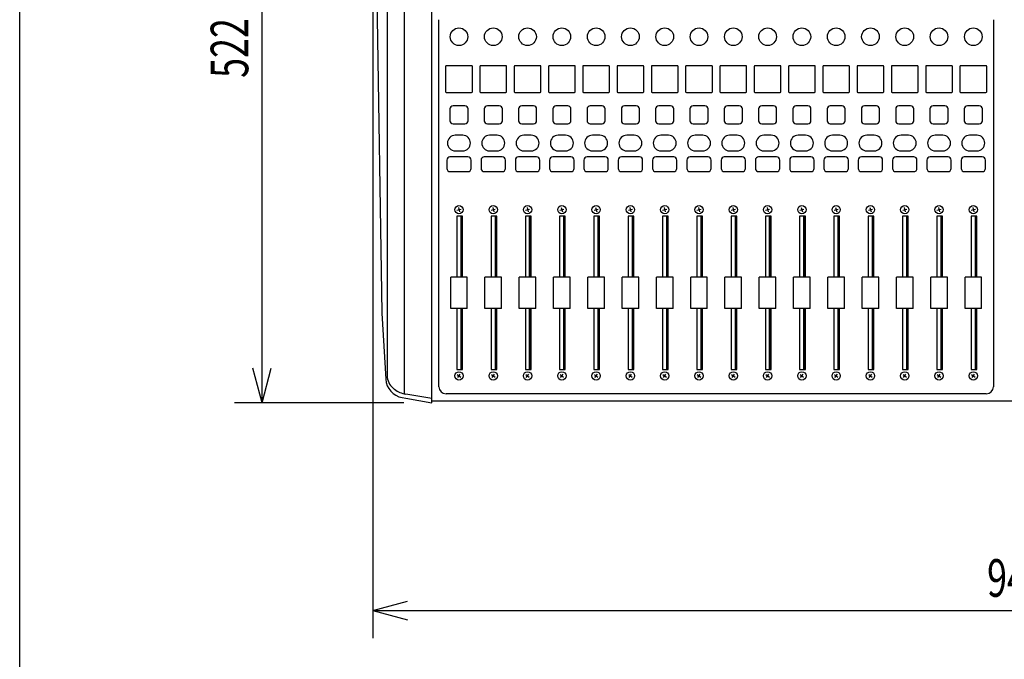
# Model space of a CAD drawing. Extents: x -1925 to 1975, y -1350 to 1325.
# Drawn here: x -1925 to -1214, y -685 to -223 of the extents above; entities that cross this region are included whole.
import ezdxf
from ezdxf.enums import TextEntityAlignment as Align

# ---------------------------------------------------------------- set-up
doc = ezdxf.new("R2010")
doc.units = 0
doc.header["$LTSCALE"] = 50.8
for name, color, linetype in [('DATA', 7, 'CONTINUOUS'), ('DIMNSIONS', 7, 'CONTINUOUS'), ('HIBINO-BASE', 7, 'CONTINUOUS')]:
    doc.layers.add(name, color=color, linetype=linetype)
doc.styles.get("Standard").update_dxf_attribs({"font": 'txt', "bigfont": 'BIGFONT.SHX'})

msp = doc.modelspace()

# ---------------------------------------------------------------- linework, layer by layer
at = {"layer": 'DATA', "color": 7, "linetype": 'CONTINUOUS'}
for p, q in [((-1627.5, -500), (-1627.5, 22.16)), ((-1647.24, -493.48), (-1647.24, 4.96)), ((-1659.58, -2.55), (-1659.58, -481.71)), ((-1670, -9.26), (-1663.54, -435)), ((-1622.3, -488.35), (-1622.3, -223.35)), ((-1221.9, -223.35), (-1221.9, -488.35)), ((-1617.45, -257.1), (-1617.45, -275.4)), ((-1598.65, -256.6), (-1616.95, -256.6)), ((-1598.15, -275.4), (-1598.15, -257.1)), ((-1592.69, -257.1), (-1592.69, -275.4)), ((-1573.89, -256.6), (-1592.19, -256.6)), ((-1573.39, -275.4), (-1573.39, -257.1)), ((-1567.93, -257.1), (-1567.93, -275.4)), ((-1549.13, -256.6), (-1567.43, -256.6)), ((-1548.63, -275.4), (-1548.63, -257.1)), ((-1543.17, -257.1), (-1543.17, -275.4)), ((-1524.37, -256.6), (-1542.67, -256.6)), ((-1523.87, -275.4), (-1523.87, -257.1)), ((-1518.41, -257.1), (-1518.41, -275.4)), ((-1499.61, -256.6), (-1517.91, -256.6)), ((-1499.11, -275.4), (-1499.11, -257.1)), ((-1493.65, -257.1), (-1493.65, -275.4)), ((-1474.85, -256.6), (-1493.15, -256.6)), ((-1474.35, -275.4), (-1474.35, -257.1)), ((-1468.89, -257.1), (-1468.89, -275.4)), ((-1450.09, -256.6), (-1468.39, -256.6)), ((-1449.59, -275.4), (-1449.59, -257.1)), ((-1444.13, -257.1), (-1444.13, -275.4)), ((-1425.33, -256.6), (-1443.63, -256.6)), ((-1424.83, -275.4), (-1424.83, -257.1)), ((-1419.37, -257.1), (-1419.37, -275.4)), ((-1400.57, -256.6), (-1418.87, -256.6)), ((-1400.07, -275.4), (-1400.07, -257.1)), ((-1394.61, -257.1), (-1394.61, -275.4)), ((-1375.81, -256.6), (-1394.11, -256.6)), ((-1375.31, -275.4), (-1375.31, -257.1)), ((-1369.85, -257.1), (-1369.85, -275.4)), ((-1351.05, -256.6), (-1369.35, -256.6)), ((-1350.55, -275.4), (-1350.55, -257.1)), ((-1345.09, -257.1), (-1345.09, -275.4)), ((-1326.29, -256.6), (-1344.59, -256.6)), ((-1325.79, -275.4), (-1325.79, -257.1)), ((-1320.33, -257.1), (-1320.33, -275.4)), ((-1301.53, -256.6), (-1319.83, -256.6)), ((-1301.03, -275.4), (-1301.03, -257.1)), ((-1295.57, -257.1), (-1295.57, -275.4)), ((-1276.77, -256.6), (-1295.07, -256.6)), ((-1276.27, -275.4), (-1276.27, -257.1)), ((-1270.81, -257.1), (-1270.81, -275.4)), ((-1252.01, -256.6), (-1270.31, -256.6)), ((-1251.51, -275.4), (-1251.51, -257.1)), ((-1246.05, -257.1), (-1246.05, -275.4)), ((-1227.25, -256.6), (-1245.55, -256.6)), ((-1226.75, -275.4), (-1226.75, -257.1)), ((-1616.95, -275.9), (-1598.65, -275.9)), ((-1592.19, -275.9), (-1573.89, -275.9)), ((-1567.43, -275.9), (-1549.13, -275.9)), ((-1542.67, -275.9), (-1524.37, -275.9)), ((-1517.91, -275.9), (-1499.61, -275.9)), ((-1493.15, -275.9), (-1474.85, -275.9)), ((-1468.39, -275.9), (-1450.09, -275.9)), ((-1443.63, -275.9), (-1425.33, -275.9)), ((-1418.87, -275.9), (-1400.57, -275.9)), ((-1394.11, -275.9), (-1375.81, -275.9)), ((-1369.35, -275.9), (-1351.05, -275.9)), ((-1344.59, -275.9), (-1326.29, -275.9)), ((-1319.83, -275.9), (-1301.53, -275.9)), ((-1295.07, -275.9), (-1276.77, -275.9)), ((-1270.31, -275.9), (-1252.01, -275.9)), ((-1245.55, -275.9), (-1227.25, -275.9)), ((-1614.35, -287.8), (-1614.35, -296.3)), ((-1603.55, -285.5), (-1612.05, -285.5)), ((-1601.25, -296.3), (-1601.25, -287.8)), ((-1589.59, -287.8), (-1589.59, -296.3)), ((-1578.79, -285.5), (-1587.29, -285.5)), ((-1576.49, -296.3), (-1576.49, -287.8)), ((-1564.83, -287.8), (-1564.83, -296.3)), ((-1554.03, -285.5), (-1562.53, -285.5)), ((-1551.73, -296.3), (-1551.73, -287.8)), ((-1540.07, -287.8), (-1540.07, -296.3)), ((-1529.27, -285.5), (-1537.77, -285.5)), ((-1526.97, -296.3), (-1526.97, -287.8)), ((-1515.31, -287.8), (-1515.31, -296.3)), ((-1504.51, -285.5), (-1513.01, -285.5)), ((-1502.21, -296.3), (-1502.21, -287.8)), ((-1490.55, -287.8), (-1490.55, -296.3)), ((-1479.75, -285.5), (-1488.25, -285.5)), ((-1477.45, -296.3), (-1477.45, -287.8)), ((-1465.79, -287.8), (-1465.79, -296.3)), ((-1454.99, -285.5), (-1463.49, -285.5)), ((-1452.69, -296.3), (-1452.69, -287.8)), ((-1441.03, -287.8), (-1441.03, -296.3)), ((-1430.23, -285.5), (-1438.73, -285.5)), ((-1427.93, -296.3), (-1427.93, -287.8)), ((-1416.27, -287.8), (-1416.27, -296.3)), ((-1405.47, -285.5), (-1413.97, -285.5)), ((-1403.17, -296.3), (-1403.17, -287.8)), ((-1391.51, -287.8), (-1391.51, -296.3)), ((-1380.71, -285.5), (-1389.21, -285.5)), ((-1378.41, -296.3), (-1378.41, -287.8)), ((-1366.75, -287.8), (-1366.75, -296.3)), ((-1355.95, -285.5), (-1364.45, -285.5)), ((-1353.65, -296.3), (-1353.65, -287.8)), ((-1341.99, -287.8), (-1341.99, -296.3)), ((-1331.19, -285.5), (-1339.69, -285.5)), ((-1328.89, -296.3), (-1328.89, -287.8)), ((-1317.23, -287.8), (-1317.23, -296.3)), ((-1306.43, -285.5), (-1314.93, -285.5)), ((-1304.13, -296.3), (-1304.13, -287.8)), ((-1292.47, -287.8), (-1292.47, -296.3)), ((-1281.67, -285.5), (-1290.17, -285.5)), ((-1279.37, -296.3), (-1279.37, -287.8)), ((-1267.71, -287.8), (-1267.71, -296.3)), ((-1256.91, -285.5), (-1265.41, -285.5)), ((-1254.61, -296.3), (-1254.61, -287.8)), ((-1242.95, -287.8), (-1242.95, -296.3)), ((-1232.15, -285.5), (-1240.65, -285.5)), ((-1229.85, -296.3), (-1229.85, -287.8)), ((-1612.05, -298.6), (-1603.55, -298.6)), ((-1587.29, -298.6), (-1578.79, -298.6)), ((-1562.53, -298.6), (-1554.03, -298.6)), ((-1537.77, -298.6), (-1529.27, -298.6)), ((-1513.01, -298.6), (-1504.51, -298.6)), ((-1488.25, -298.6), (-1479.75, -298.6)), ((-1463.49, -298.6), (-1454.99, -298.6)), ((-1438.73, -298.6), (-1430.23, -298.6)), ((-1413.97, -298.6), (-1405.47, -298.6)), ((-1389.21, -298.6), (-1380.71, -298.6)), ((-1364.45, -298.6), (-1355.95, -298.6)), ((-1339.69, -298.6), (-1331.19, -298.6)), ((-1314.93, -298.6), (-1306.43, -298.6)), ((-1290.17, -298.6), (-1281.67, -298.6)), ((-1265.41, -298.6), (-1256.91, -298.6)), ((-1240.65, -298.6), (-1232.15, -298.6)), ((-1605.1, -306.85), (-1610.5, -306.85)), ((-1580.34, -306.85), (-1585.74, -306.85)), ((-1555.58, -306.85), (-1560.98, -306.85)), ((-1530.82, -306.85), (-1536.22, -306.85)), ((-1506.06, -306.85), (-1511.46, -306.85)), ((-1481.3, -306.85), (-1486.7, -306.85)), ((-1456.54, -306.85), (-1461.94, -306.85)), ((-1431.78, -306.85), (-1437.18, -306.85)), ((-1407.02, -306.85), (-1412.42, -306.85)), ((-1382.26, -306.85), (-1387.66, -306.85)), ((-1357.5, -306.85), (-1362.9, -306.85)), ((-1332.74, -306.85), (-1338.14, -306.85)), ((-1307.98, -306.85), (-1313.38, -306.85)), ((-1283.22, -306.85), (-1288.62, -306.85)), ((-1258.46, -306.85), (-1263.86, -306.85)), ((-1233.7, -306.85), (-1239.1, -306.85)), ((-1610.5, -318.05), (-1605.1, -318.05)), ((-1585.74, -318.05), (-1580.34, -318.05)), ((-1560.98, -318.05), (-1555.58, -318.05)), ((-1536.22, -318.05), (-1530.82, -318.05)), ((-1511.46, -318.05), (-1506.06, -318.05)), ((-1486.7, -318.05), (-1481.3, -318.05)), ((-1461.94, -318.05), (-1456.54, -318.05)), ((-1437.18, -318.05), (-1431.78, -318.05)), ((-1412.42, -318.05), (-1407.02, -318.05)), ((-1387.66, -318.05), (-1382.26, -318.05)), ((-1362.9, -318.05), (-1357.5, -318.05)), ((-1338.14, -318.05), (-1332.74, -318.05)), ((-1313.38, -318.05), (-1307.98, -318.05)), ((-1288.62, -318.05), (-1283.22, -318.05)), ((-1263.86, -318.05), (-1258.46, -318.05)), ((-1239.1, -318.05), (-1233.7, -318.05)), ((-1616.6, -324.75), (-1616.6, -330.75)), ((-1601.3, -322.45), (-1614.3, -322.45)), ((-1599, -330.75), (-1599, -324.75)), ((-1591.84, -324.75), (-1591.84, -330.75)), ((-1576.54, -322.45), (-1589.54, -322.45)), ((-1574.24, -330.75), (-1574.24, -324.75)), ((-1567.08, -324.75), (-1567.08, -330.75)), ((-1551.78, -322.45), (-1564.78, -322.45)), ((-1549.48, -330.75), (-1549.48, -324.75)), ((-1542.32, -324.75), (-1542.32, -330.75)), ((-1527.02, -322.45), (-1540.02, -322.45)), ((-1524.72, -330.75), (-1524.72, -324.75)), ((-1517.56, -324.75), (-1517.56, -330.75)), ((-1502.26, -322.45), (-1515.26, -322.45)), ((-1499.96, -330.75), (-1499.96, -324.75)), ((-1492.8, -324.75), (-1492.8, -330.75)), ((-1477.5, -322.45), (-1490.5, -322.45)), ((-1475.2, -330.75), (-1475.2, -324.75)), ((-1468.04, -324.75), (-1468.04, -330.75)), ((-1452.74, -322.45), (-1465.74, -322.45)), ((-1450.44, -330.75), (-1450.44, -324.75)), ((-1443.28, -324.75), (-1443.28, -330.75)), ((-1427.98, -322.45), (-1440.98, -322.45)), ((-1425.68, -330.75), (-1425.68, -324.75)), ((-1418.52, -324.75), (-1418.52, -330.75)), ((-1403.22, -322.45), (-1416.22, -322.45)), ((-1400.92, -330.75), (-1400.92, -324.75)), ((-1393.76, -324.75), (-1393.76, -330.75)), ((-1378.46, -322.45), (-1391.46, -322.45)), ((-1376.16, -330.75), (-1376.16, -324.75)), ((-1369, -324.75), (-1369, -330.75)), ((-1353.7, -322.45), (-1366.7, -322.45)), ((-1351.4, -330.75), (-1351.4, -324.75)), ((-1344.24, -324.75), (-1344.24, -330.75)), ((-1328.94, -322.45), (-1341.94, -322.45)), ((-1326.64, -330.75), (-1326.64, -324.75)), ((-1319.48, -324.75), (-1319.48, -330.75)), ((-1304.18, -322.45), (-1317.18, -322.45)), ((-1301.88, -330.75), (-1301.88, -324.75)), ((-1294.72, -324.75), (-1294.72, -330.75)), ((-1279.42, -322.45), (-1292.42, -322.45)), ((-1277.12, -330.75), (-1277.12, -324.75)), ((-1269.96, -324.75), (-1269.96, -330.75)), ((-1254.66, -322.45), (-1267.66, -322.45)), ((-1252.36, -330.75), (-1252.36, -324.75)), ((-1245.2, -324.75), (-1245.2, -330.75)), ((-1229.9, -322.45), (-1242.9, -322.45)), ((-1227.6, -330.75), (-1227.6, -324.75)), ((-1614.3, -333.05), (-1601.3, -333.05)), ((-1589.54, -333.05), (-1576.54, -333.05)), ((-1564.78, -333.05), (-1551.78, -333.05)), ((-1540.02, -333.05), (-1527.02, -333.05)), ((-1515.26, -333.05), (-1502.26, -333.05)), ((-1490.5, -333.05), (-1477.5, -333.05)), ((-1465.74, -333.05), (-1452.74, -333.05)), ((-1440.98, -333.05), (-1427.98, -333.05)), ((-1416.22, -333.05), (-1403.22, -333.05)), ((-1391.46, -333.05), (-1378.46, -333.05)), ((-1366.7, -333.05), (-1353.7, -333.05)), ((-1341.94, -333.05), (-1328.94, -333.05)), ((-1317.18, -333.05), (-1304.18, -333.05)), ((-1292.42, -333.05), (-1279.42, -333.05)), ((-1267.66, -333.05), (-1254.66, -333.05)), ((-1242.9, -333.05), (-1229.9, -333.05)), ((-1609.29, -360.95), (-1606.31, -360.15)), ((-1608.2, -359.06), (-1607.4, -362.04)), ((-1584.53, -360.95), (-1581.55, -360.15)), ((-1583.44, -359.06), (-1582.64, -362.04)), ((-1559.77, -360.95), (-1556.79, -360.15)), ((-1558.68, -359.06), (-1557.88, -362.04)), ((-1535.01, -360.95), (-1532.03, -360.15)), ((-1533.92, -359.06), (-1533.12, -362.04)), ((-1510.25, -360.95), (-1507.27, -360.15)), ((-1509.16, -359.06), (-1508.36, -362.04)), ((-1485.49, -360.95), (-1482.51, -360.15)), ((-1484.4, -359.06), (-1483.6, -362.04)), ((-1460.73, -360.95), (-1457.75, -360.15)), ((-1459.64, -359.06), (-1458.84, -362.04)), ((-1435.97, -360.95), (-1432.99, -360.15)), ((-1434.88, -359.06), (-1434.08, -362.04)), ((-1411.21, -360.95), (-1408.23, -360.15)), ((-1410.12, -359.06), (-1409.32, -362.04)), ((-1386.45, -360.95), (-1383.47, -360.15)), ((-1385.36, -359.06), (-1384.56, -362.04)), ((-1361.69, -360.95), (-1358.71, -360.15)), ((-1360.6, -359.06), (-1359.8, -362.04)), ((-1336.93, -360.95), (-1333.95, -360.15)), ((-1335.84, -359.06), (-1335.04, -362.04)), ((-1312.17, -360.95), (-1309.19, -360.15)), ((-1311.08, -359.06), (-1310.28, -362.04)), ((-1287.41, -360.95), (-1284.43, -360.15)), ((-1286.32, -359.06), (-1285.52, -362.04)), ((-1262.65, -360.95), (-1259.67, -360.15)), ((-1261.56, -359.06), (-1260.76, -362.04)), ((-1237.89, -360.95), (-1234.91, -360.15)), ((-1236.8, -359.06), (-1236, -362.04)), ((-1609.4, -365.15), (-1609.4, -409.3)), ((-1605.3, -365.15), (-1609.4, -365.15)), ((-1606.3, -409.3), (-1606.3, -365.15)), ((-1606.3, -365.73), (-1606.3, -409.3)), ((-1606.3, -409.3), (-1606.3, -366.25)), ((-1605.3, -409.3), (-1605.3, -365.15)), ((-1584.64, -365.15), (-1584.64, -409.3)), ((-1580.54, -365.15), (-1584.64, -365.15)), ((-1581.54, -409.3), (-1581.54, -365.15)), ((-1581.54, -365.73), (-1581.54, -409.3)), ((-1581.54, -409.3), (-1581.54, -366.25)), ((-1580.54, -409.3), (-1580.54, -365.15)), ((-1559.88, -365.15), (-1559.88, -409.3)), ((-1555.78, -365.15), (-1559.88, -365.15)), ((-1556.78, -409.3), (-1556.78, -365.15)), ((-1556.78, -365.73), (-1556.78, -409.3)), ((-1556.78, -409.3), (-1556.78, -366.25)), ((-1555.78, -409.3), (-1555.78, -365.15)), ((-1535.12, -365.15), (-1535.12, -409.3)), ((-1531.02, -365.15), (-1535.12, -365.15)), ((-1532.02, -409.3), (-1532.02, -365.15)), ((-1532.02, -365.73), (-1532.02, -409.3)), ((-1532.02, -409.3), (-1532.02, -366.25)), ((-1531.02, -409.3), (-1531.02, -365.15)), ((-1510.36, -365.15), (-1510.36, -409.3)), ((-1506.26, -365.15), (-1510.36, -365.15)), ((-1507.26, -409.3), (-1507.26, -365.15)), ((-1507.26, -365.73), (-1507.26, -409.3)), ((-1507.26, -409.3), (-1507.26, -366.25)), ((-1506.26, -409.3), (-1506.26, -365.15)), ((-1485.6, -365.15), (-1485.6, -409.3)), ((-1481.5, -365.15), (-1485.6, -365.15)), ((-1482.5, -409.3), (-1482.5, -365.15)), ((-1482.5, -365.73), (-1482.5, -409.3)), ((-1482.5, -409.3), (-1482.5, -366.25)), ((-1481.5, -409.3), (-1481.5, -365.15)), ((-1460.84, -365.15), (-1460.84, -409.3)), ((-1456.74, -365.15), (-1460.84, -365.15)), ((-1457.74, -409.3), (-1457.74, -365.15)), ((-1457.74, -365.73), (-1457.74, -409.3)), ((-1457.74, -409.3), (-1457.74, -366.25)), ((-1456.74, -409.3), (-1456.74, -365.15)), ((-1436.08, -365.15), (-1436.08, -409.3)), ((-1431.98, -365.15), (-1436.08, -365.15)), ((-1432.98, -409.3), (-1432.98, -365.15)), ((-1432.98, -365.73), (-1432.98, -409.3)), ((-1432.98, -409.3), (-1432.98, -366.25)), ((-1431.98, -409.3), (-1431.98, -365.15)), ((-1411.32, -365.15), (-1411.32, -409.3)), ((-1407.22, -365.15), (-1411.32, -365.15)), ((-1408.22, -409.3), (-1408.22, -365.15)), ((-1408.22, -365.73), (-1408.22, -409.3)), ((-1408.22, -409.3), (-1408.22, -366.25)), ((-1407.22, -409.3), (-1407.22, -365.15)), ((-1386.56, -365.15), (-1386.56, -409.3)), ((-1382.46, -365.15), (-1386.56, -365.15)), ((-1383.46, -409.3), (-1383.46, -365.15)), ((-1383.46, -365.73), (-1383.46, -409.3)), ((-1383.46, -409.3), (-1383.46, -366.25)), ((-1382.46, -409.3), (-1382.46, -365.15)), ((-1361.8, -365.15), (-1361.8, -409.3)), ((-1357.7, -365.15), (-1361.8, -365.15)), ((-1358.7, -409.3), (-1358.7, -365.15)), ((-1358.7, -365.73), (-1358.7, -409.3)), ((-1358.7, -409.3), (-1358.7, -366.25)), ((-1357.7, -409.3), (-1357.7, -365.15)), ((-1337.04, -365.15), (-1337.04, -409.3)), ((-1332.94, -365.15), (-1337.04, -365.15)), ((-1333.94, -409.3), (-1333.94, -365.15)), ((-1333.94, -365.73), (-1333.94, -409.3)), ((-1333.94, -409.3), (-1333.94, -366.25)), ((-1332.94, -409.3), (-1332.94, -365.15)), ((-1312.28, -365.15), (-1312.28, -409.3)), ((-1308.18, -365.15), (-1312.28, -365.15)), ((-1309.18, -409.3), (-1309.18, -365.15)), ((-1309.18, -365.73), (-1309.18, -409.3)), ((-1309.18, -409.3), (-1309.18, -366.25)), ((-1308.18, -409.3), (-1308.18, -365.15)), ((-1287.52, -365.15), (-1287.52, -409.3)), ((-1283.42, -365.15), (-1287.52, -365.15)), ((-1284.42, -409.3), (-1284.42, -365.15)), ((-1284.42, -365.73), (-1284.42, -409.3)), ((-1284.42, -409.3), (-1284.42, -366.25)), ((-1283.42, -409.3), (-1283.42, -365.15)), ((-1262.76, -365.15), (-1262.76, -409.3)), ((-1258.66, -365.15), (-1262.76, -365.15)), ((-1259.66, -409.3), (-1259.66, -365.15)), ((-1259.66, -365.73), (-1259.66, -409.3)), ((-1259.66, -409.3), (-1259.66, -366.25)), ((-1258.66, -409.3), (-1258.66, -365.15)), ((-1238, -365.15), (-1238, -409.3)), ((-1233.9, -365.15), (-1238, -365.15)), ((-1234.9, -409.3), (-1234.9, -365.15)), ((-1234.9, -365.73), (-1234.9, -409.3)), ((-1234.9, -409.3), (-1234.9, -366.25)), ((-1233.9, -409.3), (-1233.9, -365.15)), ((-1601.8, -409.3), (-1613.8, -409.3)), ((-1613.8, -431.8), (-1613.8, -409.3)), ((-1601.8, -431.8), (-1601.8, -409.3)), ((-1577.04, -409.3), (-1589.04, -409.3)), ((-1589.04, -431.8), (-1589.04, -409.3)), ((-1577.04, -431.8), (-1577.04, -409.3)), ((-1552.28, -409.3), (-1564.28, -409.3)), ((-1564.28, -431.8), (-1564.28, -409.3)), ((-1552.28, -431.8), (-1552.28, -409.3)), ((-1527.52, -409.3), (-1539.52, -409.3)), ((-1539.52, -431.8), (-1539.52, -409.3)), ((-1527.52, -431.8), (-1527.52, -409.3)), ((-1502.76, -409.3), (-1514.76, -409.3)), ((-1514.76, -431.8), (-1514.76, -409.3)), ((-1502.76, -431.8), (-1502.76, -409.3)), ((-1478, -409.3), (-1490, -409.3)), ((-1490, -431.8), (-1490, -409.3)), ((-1478, -431.8), (-1478, -409.3)), ((-1453.24, -409.3), (-1465.24, -409.3)), ((-1465.24, -431.8), (-1465.24, -409.3)), ((-1453.24, -431.8), (-1453.24, -409.3)), ((-1428.48, -409.3), (-1440.48, -409.3)), ((-1440.48, -431.8), (-1440.48, -409.3)), ((-1428.48, -431.8), (-1428.48, -409.3)), ((-1403.72, -409.3), (-1415.72, -409.3)), ((-1415.72, -431.8), (-1415.72, -409.3)), ((-1403.72, -431.8), (-1403.72, -409.3)), ((-1378.96, -409.3), (-1390.96, -409.3)), ((-1390.96, -431.8), (-1390.96, -409.3)), ((-1378.96, -431.8), (-1378.96, -409.3)), ((-1354.2, -409.3), (-1366.2, -409.3)), ((-1366.2, -431.8), (-1366.2, -409.3)), ((-1354.2, -431.8), (-1354.2, -409.3)), ((-1329.44, -409.3), (-1341.44, -409.3)), ((-1341.44, -431.8), (-1341.44, -409.3)), ((-1329.44, -431.8), (-1329.44, -409.3)), ((-1304.68, -409.3), (-1316.68, -409.3)), ((-1316.68, -431.8), (-1316.68, -409.3)), ((-1304.68, -431.8), (-1304.68, -409.3)), ((-1279.92, -409.3), (-1291.92, -409.3)), ((-1291.92, -431.8), (-1291.92, -409.3)), ((-1279.92, -431.8), (-1279.92, -409.3)), ((-1255.16, -409.3), (-1267.16, -409.3)), ((-1267.16, -431.8), (-1267.16, -409.3)), ((-1255.16, -431.8), (-1255.16, -409.3)), ((-1230.4, -409.3), (-1242.4, -409.3)), ((-1242.4, -431.8), (-1242.4, -409.3)), ((-1230.4, -431.8), (-1230.4, -409.3)), ((-1601.8, -431.8), (-1613.8, -431.8)), ((-1609.4, -431.8), (-1609.4, -475.95)), ((-1606.3, -431.8), (-1606.3, -475.37)), ((-1606.3, -474.55), (-1606.3, -431.8)), ((-1606.3, -475.95), (-1606.3, -431.8)), ((-1605.3, -475.95), (-1605.3, -431.8)), ((-1577.04, -431.8), (-1589.04, -431.8)), ((-1584.64, -431.8), (-1584.64, -475.95)), ((-1581.54, -431.8), (-1581.54, -475.37)), ((-1581.54, -474.55), (-1581.54, -431.8)), ((-1581.54, -475.95), (-1581.54, -431.8)), ((-1580.54, -475.95), (-1580.54, -431.8)), ((-1552.28, -431.8), (-1564.28, -431.8)), ((-1559.88, -431.8), (-1559.88, -475.95)), ((-1556.78, -431.8), (-1556.78, -475.37)), ((-1556.78, -474.55), (-1556.78, -431.8)), ((-1556.78, -475.95), (-1556.78, -431.8)), ((-1555.78, -475.95), (-1555.78, -431.8)), ((-1527.52, -431.8), (-1539.52, -431.8)), ((-1535.12, -431.8), (-1535.12, -475.95)), ((-1532.02, -431.8), (-1532.02, -475.37)), ((-1532.02, -474.55), (-1532.02, -431.8)), ((-1532.02, -475.95), (-1532.02, -431.8)), ((-1531.02, -475.95), (-1531.02, -431.8)), ((-1502.76, -431.8), (-1514.76, -431.8)), ((-1510.36, -431.8), (-1510.36, -475.95)), ((-1507.26, -431.8), (-1507.26, -475.37)), ((-1507.26, -474.55), (-1507.26, -431.8)), ((-1507.26, -475.95), (-1507.26, -431.8)), ((-1506.26, -475.95), (-1506.26, -431.8)), ((-1478, -431.8), (-1490, -431.8)), ((-1485.6, -431.8), (-1485.6, -475.95)), ((-1482.5, -431.8), (-1482.5, -475.37)), ((-1482.5, -474.55), (-1482.5, -431.8)), ((-1482.5, -475.95), (-1482.5, -431.8)), ((-1481.5, -475.95), (-1481.5, -431.8)), ((-1453.24, -431.8), (-1465.24, -431.8)), ((-1460.84, -431.8), (-1460.84, -475.95)), ((-1457.74, -431.8), (-1457.74, -475.37)), ((-1457.74, -474.55), (-1457.74, -431.8)), ((-1457.74, -475.95), (-1457.74, -431.8)), ((-1456.74, -475.95), (-1456.74, -431.8)), ((-1428.48, -431.8), (-1440.48, -431.8)), ((-1436.08, -431.8), (-1436.08, -475.95)), ((-1432.98, -431.8), (-1432.98, -475.37)), ((-1432.98, -474.55), (-1432.98, -431.8)), ((-1432.98, -475.95), (-1432.98, -431.8)), ((-1431.98, -475.95), (-1431.98, -431.8)), ((-1403.72, -431.8), (-1415.72, -431.8)), ((-1411.32, -431.8), (-1411.32, -475.95)), ((-1408.22, -431.8), (-1408.22, -475.37)), ((-1408.22, -474.55), (-1408.22, -431.8)), ((-1408.22, -475.95), (-1408.22, -431.8)), ((-1407.22, -475.95), (-1407.22, -431.8)), ((-1378.96, -431.8), (-1390.96, -431.8)), ((-1386.56, -431.8), (-1386.56, -475.95)), ((-1383.46, -431.8), (-1383.46, -475.37)), ((-1383.46, -474.55), (-1383.46, -431.8)), ((-1383.46, -475.95), (-1383.46, -431.8)), ((-1382.46, -475.95), (-1382.46, -431.8)), ((-1354.2, -431.8), (-1366.2, -431.8)), ((-1361.8, -431.8), (-1361.8, -475.95)), ((-1358.7, -431.8), (-1358.7, -475.37)), ((-1358.7, -474.55), (-1358.7, -431.8)), ((-1358.7, -475.95), (-1358.7, -431.8)), ((-1357.7, -475.95), (-1357.7, -431.8)), ((-1329.44, -431.8), (-1341.44, -431.8)), ((-1337.04, -431.8), (-1337.04, -475.95)), ((-1333.94, -431.8), (-1333.94, -475.37)), ((-1333.94, -474.55), (-1333.94, -431.8)), ((-1333.94, -475.95), (-1333.94, -431.8)), ((-1332.94, -475.95), (-1332.94, -431.8)), ((-1304.68, -431.8), (-1316.68, -431.8)), ((-1312.28, -431.8), (-1312.28, -475.95)), ((-1309.18, -431.8), (-1309.18, -475.37)), ((-1309.18, -474.55), (-1309.18, -431.8)), ((-1309.18, -475.95), (-1309.18, -431.8)), ((-1308.18, -475.95), (-1308.18, -431.8)), ((-1279.92, -431.8), (-1291.92, -431.8)), ((-1287.52, -431.8), (-1287.52, -475.95)), ((-1284.42, -431.8), (-1284.42, -475.37)), ((-1284.42, -474.55), (-1284.42, -431.8)), ((-1284.42, -475.95), (-1284.42, -431.8)), ((-1283.42, -475.95), (-1283.42, -431.8)), ((-1255.16, -431.8), (-1267.16, -431.8)), ((-1262.76, -431.8), (-1262.76, -475.95)), ((-1259.66, -431.8), (-1259.66, -475.37)), ((-1259.66, -474.55), (-1259.66, -431.8)), ((-1259.66, -475.95), (-1259.66, -431.8)), ((-1258.66, -475.95), (-1258.66, -431.8)), ((-1230.4, -431.8), (-1242.4, -431.8)), ((-1238, -431.8), (-1238, -475.95)), ((-1234.9, -431.8), (-1234.9, -475.37)), ((-1234.9, -474.55), (-1234.9, -431.8)), ((-1234.9, -475.95), (-1234.9, -431.8)), ((-1233.9, -475.95), (-1233.9, -431.8)), ((-1663.53, -435.22), (-1660.65, -483.01)), ((-1609.4, -475.95), (-1605.3, -475.95)), ((-1584.64, -475.95), (-1580.54, -475.95)), ((-1559.88, -475.95), (-1555.78, -475.95)), ((-1535.12, -475.95), (-1531.02, -475.95)), ((-1510.36, -475.95), (-1506.26, -475.95)), ((-1485.6, -475.95), (-1481.5, -475.95)), ((-1460.84, -475.95), (-1456.74, -475.95)), ((-1436.08, -475.95), (-1431.98, -475.95)), ((-1411.32, -475.95), (-1407.22, -475.95)), ((-1386.56, -475.95), (-1382.46, -475.95)), ((-1361.8, -475.95), (-1357.7, -475.95)), ((-1337.04, -475.95), (-1332.94, -475.95)), ((-1312.28, -475.95), (-1308.18, -475.95)), ((-1287.52, -475.95), (-1283.42, -475.95)), ((-1262.76, -475.95), (-1258.66, -475.95)), ((-1238, -475.95), (-1233.9, -475.95)), ((-1609.06, -479.66), (-1606.54, -481.44)), ((-1608.69, -481.81), (-1606.91, -479.29)), ((-1584.3, -479.66), (-1581.78, -481.44)), ((-1583.93, -481.81), (-1582.15, -479.29)), ((-1559.54, -479.66), (-1557.02, -481.44)), ((-1559.17, -481.81), (-1557.39, -479.29)), ((-1534.78, -479.66), (-1532.26, -481.44)), ((-1534.41, -481.81), (-1532.63, -479.29)), ((-1510.02, -479.66), (-1507.5, -481.44)), ((-1509.65, -481.81), (-1507.87, -479.29)), ((-1485.26, -479.66), (-1482.74, -481.44)), ((-1484.89, -481.81), (-1483.11, -479.29)), ((-1460.5, -479.66), (-1457.98, -481.44)), ((-1460.13, -481.81), (-1458.35, -479.29)), ((-1435.74, -479.66), (-1433.22, -481.44)), ((-1435.37, -481.81), (-1433.59, -479.29)), ((-1410.98, -479.66), (-1408.46, -481.44)), ((-1410.61, -481.81), (-1408.83, -479.29)), ((-1386.22, -479.66), (-1383.7, -481.44)), ((-1385.85, -481.81), (-1384.07, -479.29)), ((-1361.46, -479.66), (-1358.94, -481.44)), ((-1361.09, -481.81), (-1359.31, -479.29)), ((-1336.7, -479.66), (-1334.18, -481.44)), ((-1336.33, -481.81), (-1334.55, -479.29)), ((-1311.94, -479.66), (-1309.42, -481.44)), ((-1311.57, -481.81), (-1309.79, -479.29)), ((-1287.18, -479.66), (-1284.66, -481.44)), ((-1286.81, -481.81), (-1285.03, -479.29)), ((-1262.42, -479.66), (-1259.9, -481.44)), ((-1262.05, -481.81), (-1260.27, -479.29)), ((-1237.66, -479.66), (-1235.14, -481.44)), ((-1237.29, -481.81), (-1235.51, -479.29)), ((-1648.86, -496.19), (-1646.19, -496.66)), ((-1627.5, -497.01), (-1646.19, -493.71)), ((-1646.19, -496.66), (-1627.5, -500)), ((-1227.1, -493.55), (-1617.1, -493.55)), ((-772.5, -498.75), (-1627.5, -498.75))]:
    msp.add_line(p, q, dxfattribs=at)
for centre, radius in [((-1607.8, -235.65), 6.35), ((-1583.04, -235.65), 6.35), ((-1558.28, -235.65), 6.35), ((-1533.52, -235.65), 6.35), ((-1508.76, -235.65), 6.35), ((-1484, -235.65), 6.35), ((-1459.24, -235.65), 6.35), ((-1434.48, -235.65), 6.35), ((-1409.72, -235.65), 6.35), ((-1384.96, -235.65), 6.35), ((-1360.2, -235.65), 6.35), ((-1335.44, -235.65), 6.35), ((-1310.68, -235.65), 6.35), ((-1285.92, -235.65), 6.35), ((-1261.16, -235.65), 6.35), ((-1236.4, -235.65), 6.35), ((-1607.8, -360.55), 3), ((-1583.04, -360.55), 3), ((-1558.28, -360.55), 3), ((-1533.52, -360.55), 3), ((-1508.76, -360.55), 3), ((-1484, -360.55), 3), ((-1459.24, -360.55), 3), ((-1434.48, -360.55), 3), ((-1409.72, -360.55), 3), ((-1384.96, -360.55), 3), ((-1360.2, -360.55), 3), ((-1335.44, -360.55), 3), ((-1310.68, -360.55), 3), ((-1285.92, -360.55), 3), ((-1261.16, -360.55), 3), ((-1236.4, -360.55), 3), ((-1607.8, -480.55), 3), ((-1583.04, -480.55), 3), ((-1558.28, -480.55), 3), ((-1533.52, -480.55), 3), ((-1508.76, -480.55), 3), ((-1484, -480.55), 3), ((-1459.24, -480.55), 3), ((-1434.48, -480.55), 3), ((-1409.72, -480.55), 3), ((-1384.96, -480.55), 3), ((-1360.2, -480.55), 3), ((-1335.44, -480.55), 3), ((-1310.68, -480.55), 3), ((-1285.92, -480.55), 3), ((-1261.16, -480.55), 3), ((-1236.4, -480.55), 3)]:
    msp.add_circle(centre, radius, dxfattribs=at)
for centre, radius, start, end in [((-1616.95, -257.1), 0.5, 90, 180), ((-1598.65, -257.1), 0.5, 0, 90), ((-1592.19, -257.1), 0.5, 90, 180), ((-1573.89, -257.1), 0.5, 0, 90), ((-1567.43, -257.1), 0.5, 90, 180), ((-1549.13, -257.1), 0.5, 0, 90), ((-1542.67, -257.1), 0.5, 90, 180), ((-1524.37, -257.1), 0.5, 0, 90), ((-1517.91, -257.1), 0.5, 90, 180), ((-1499.61, -257.1), 0.5, 0, 90), ((-1493.15, -257.1), 0.5, 90, 180), ((-1474.85, -257.1), 0.5, 0, 90), ((-1468.39, -257.1), 0.5, 90, 180), ((-1450.09, -257.1), 0.5, 0, 90), ((-1443.63, -257.1), 0.5, 90, 180), ((-1425.33, -257.1), 0.5, 0, 90), ((-1418.87, -257.1), 0.5, 90, 180), ((-1400.57, -257.1), 0.5, 0, 90), ((-1394.11, -257.1), 0.5, 90, 180), ((-1375.81, -257.1), 0.5, 0, 90), ((-1369.35, -257.1), 0.5, 90, 180), ((-1351.05, -257.1), 0.5, 0, 90), ((-1344.59, -257.1), 0.5, 90, 180), ((-1326.29, -257.1), 0.5, 0, 90), ((-1319.83, -257.1), 0.5, 90, 180), ((-1301.53, -257.1), 0.5, 0, 90), ((-1295.07, -257.1), 0.5, 90, 180), ((-1276.77, -257.1), 0.5, 0, 90), ((-1270.31, -257.1), 0.5, 90, 180), ((-1252.01, -257.1), 0.5, 0, 90), ((-1245.55, -257.1), 0.5, 90, 180), ((-1227.25, -257.1), 0.5, 0, 90), ((-1616.95, -275.4), 0.5, 180, 270), ((-1598.65, -275.4), 0.5, 270, 0), ((-1592.19, -275.4), 0.5, 180, 270), ((-1573.89, -275.4), 0.5, 270, 0), ((-1567.43, -275.4), 0.5, 180, 270), ((-1549.13, -275.4), 0.5, 270, 0), ((-1542.67, -275.4), 0.5, 180, 270), ((-1524.37, -275.4), 0.5, 270, 0), ((-1517.91, -275.4), 0.5, 180, 270), ((-1499.61, -275.4), 0.5, 270, 0), ((-1493.15, -275.4), 0.5, 180, 270), ((-1474.85, -275.4), 0.5, 270, 0), ((-1468.39, -275.4), 0.5, 180, 270), ((-1450.09, -275.4), 0.5, 270, 0), ((-1443.63, -275.4), 0.5, 180, 270), ((-1425.33, -275.4), 0.5, 270, 0), ((-1418.87, -275.4), 0.5, 180, 270), ((-1400.57, -275.4), 0.5, 270, 0), ((-1394.11, -275.4), 0.5, 180, 270), ((-1375.81, -275.4), 0.5, 270, 0), ((-1369.35, -275.4), 0.5, 180, 270), ((-1351.05, -275.4), 0.5, 270, 0), ((-1344.59, -275.4), 0.5, 180, 270), ((-1326.29, -275.4), 0.5, 270, 0), ((-1319.83, -275.4), 0.5, 180, 270), ((-1301.53, -275.4), 0.5, 270, 0), ((-1295.07, -275.4), 0.5, 180, 270), ((-1276.77, -275.4), 0.5, 270, 0), ((-1270.31, -275.4), 0.5, 180, 270), ((-1252.01, -275.4), 0.5, 270, 0), ((-1245.55, -275.4), 0.5, 180, 270), ((-1227.25, -275.4), 0.5, 270, 0), ((-1612.05, -287.8), 2.3, 90, 180), ((-1603.55, -287.8), 2.3, 0, 90), ((-1587.29, -287.8), 2.3, 90, 180), ((-1578.79, -287.8), 2.3, 0, 90), ((-1562.53, -287.8), 2.3, 90, 180), ((-1554.03, -287.8), 2.3, 0, 90), ((-1537.77, -287.8), 2.3, 90, 180), ((-1529.27, -287.8), 2.3, 0, 90), ((-1513.01, -287.8), 2.3, 90, 180), ((-1504.51, -287.8), 2.3, 0, 90), ((-1488.25, -287.8), 2.3, 90, 180), ((-1479.75, -287.8), 2.3, 0, 90), ((-1463.49, -287.8), 2.3, 90, 180), ((-1454.99, -287.8), 2.3, 0, 90), ((-1438.73, -287.8), 2.3, 90, 180), ((-1430.23, -287.8), 2.3, 0, 90), ((-1413.97, -287.8), 2.3, 90, 180), ((-1405.47, -287.8), 2.3, 0, 90), ((-1389.21, -287.8), 2.3, 90, 180), ((-1380.71, -287.8), 2.3, 0, 90), ((-1364.45, -287.8), 2.3, 90, 180), ((-1355.95, -287.8), 2.3, 0, 90), ((-1339.69, -287.8), 2.3, 90, 180), ((-1331.19, -287.8), 2.3, 0, 90), ((-1314.93, -287.8), 2.3, 90, 180), ((-1306.43, -287.8), 2.3, 0, 90), ((-1290.17, -287.8), 2.3, 90, 180), ((-1281.67, -287.8), 2.3, 0, 90), ((-1265.41, -287.8), 2.3, 90, 180), ((-1256.91, -287.8), 2.3, 0, 90), ((-1240.65, -287.8), 2.3, 90, 180), ((-1232.15, -287.8), 2.3, 0, 90), ((-1612.05, -296.3), 2.3, 180, 270), ((-1603.55, -296.3), 2.3, 270, 0), ((-1587.29, -296.3), 2.3, 180, 270), ((-1578.79, -296.3), 2.3, 270, 0), ((-1562.53, -296.3), 2.3, 180, 270), ((-1554.03, -296.3), 2.3, 270, 0), ((-1537.77, -296.3), 2.3, 180, 270), ((-1529.27, -296.3), 2.3, 270, 0), ((-1513.01, -296.3), 2.3, 180, 270), ((-1504.51, -296.3), 2.3, 270, 0), ((-1488.25, -296.3), 2.3, 180, 270), ((-1479.75, -296.3), 2.3, 270, 0), ((-1463.49, -296.3), 2.3, 180, 270), ((-1454.99, -296.3), 2.3, 270, 0), ((-1438.73, -296.3), 2.3, 180, 270), ((-1430.23, -296.3), 2.3, 270, 0), ((-1413.97, -296.3), 2.3, 180, 270), ((-1405.47, -296.3), 2.3, 270, 0), ((-1389.21, -296.3), 2.3, 180, 270), ((-1380.71, -296.3), 2.3, 270, 0), ((-1364.45, -296.3), 2.3, 180, 270), ((-1355.95, -296.3), 2.3, 270, 0), ((-1339.69, -296.3), 2.3, 180, 270), ((-1331.19, -296.3), 2.3, 270, 0), ((-1314.93, -296.3), 2.3, 180, 270), ((-1306.43, -296.3), 2.3, 270, 0), ((-1290.17, -296.3), 2.3, 180, 270), ((-1281.67, -296.3), 2.3, 270, 0), ((-1265.41, -296.3), 2.3, 180, 270), ((-1256.91, -296.3), 2.3, 270, 0), ((-1240.65, -296.3), 2.3, 180, 270), ((-1232.15, -296.3), 2.3, 270, 0), ((-1610.5, -312.45), 5.6, 90, 270), ((-1605.1, -312.45), 5.6, 270, 90), ((-1585.74, -312.45), 5.6, 90, 270), ((-1580.34, -312.45), 5.6, 270, 90), ((-1560.98, -312.45), 5.6, 90, 270), ((-1555.58, -312.45), 5.6, 270, 90), ((-1536.22, -312.45), 5.6, 90, 270), ((-1530.82, -312.45), 5.6, 270, 90), ((-1511.46, -312.45), 5.6, 90, 270), ((-1506.06, -312.45), 5.6, 270, 90), ((-1486.7, -312.45), 5.6, 90, 270), ((-1481.3, -312.45), 5.6, 270, 90), ((-1461.94, -312.45), 5.6, 90, 270), ((-1456.54, -312.45), 5.6, 270, 90), ((-1437.18, -312.45), 5.6, 90, 270), ((-1431.78, -312.45), 5.6, 270, 90), ((-1412.42, -312.45), 5.6, 90, 270), ((-1407.02, -312.45), 5.6, 270, 90), ((-1387.66, -312.45), 5.6, 90, 270), ((-1382.26, -312.45), 5.6, 270, 90), ((-1362.9, -312.45), 5.6, 90, 270), ((-1357.5, -312.45), 5.6, 270, 90), ((-1338.14, -312.45), 5.6, 90, 270), ((-1332.74, -312.45), 5.6, 270, 90), ((-1313.38, -312.45), 5.6, 90, 270), ((-1307.98, -312.45), 5.6, 270, 90), ((-1288.62, -312.45), 5.6, 90, 270), ((-1283.22, -312.45), 5.6, 270, 90), ((-1263.86, -312.45), 5.6, 90, 270), ((-1258.46, -312.45), 5.6, 270, 90), ((-1239.1, -312.45), 5.6, 90, 270), ((-1233.7, -312.45), 5.6, 270, 90), ((-1614.3, -324.75), 2.3, 90, 180), ((-1601.3, -324.75), 2.3, 0, 90), ((-1589.54, -324.75), 2.3, 90, 180), ((-1576.54, -324.75), 2.3, 0, 90), ((-1564.78, -324.75), 2.3, 90, 180), ((-1551.78, -324.75), 2.3, 0, 90), ((-1540.02, -324.75), 2.3, 90, 180), ((-1527.02, -324.75), 2.3, 0, 90), ((-1515.26, -324.75), 2.3, 90, 180), ((-1502.26, -324.75), 2.3, 0, 90), ((-1490.5, -324.75), 2.3, 90, 180), ((-1477.5, -324.75), 2.3, 0, 90), ((-1465.74, -324.75), 2.3, 90, 180), ((-1452.74, -324.75), 2.3, 0, 90), ((-1440.98, -324.75), 2.3, 90, 180), ((-1427.98, -324.75), 2.3, 0, 90), ((-1416.22, -324.75), 2.3, 90, 180), ((-1403.22, -324.75), 2.3, 0, 90), ((-1391.46, -324.75), 2.3, 90, 180), ((-1378.46, -324.75), 2.3, 0, 90), ((-1366.7, -324.75), 2.3, 90, 180), ((-1353.7, -324.75), 2.3, 0, 90), ((-1341.94, -324.75), 2.3, 90, 180), ((-1328.94, -324.75), 2.3, 0, 90), ((-1317.18, -324.75), 2.3, 90, 180), ((-1304.18, -324.75), 2.3, 0, 90), ((-1292.42, -324.75), 2.3, 90, 180), ((-1279.42, -324.75), 2.3, 0, 90), ((-1267.66, -324.75), 2.3, 90, 180), ((-1254.66, -324.75), 2.3, 0, 90), ((-1242.9, -324.75), 2.3, 90, 180), ((-1229.9, -324.75), 2.3, 0, 90), ((-1614.3, -330.75), 2.3, 180, 270), ((-1601.3, -330.75), 2.3, 270, 0), ((-1589.54, -330.75), 2.3, 180, 270), ((-1576.54, -330.75), 2.3, 270, 0), ((-1564.78, -330.75), 2.3, 180, 270), ((-1551.78, -330.75), 2.3, 270, 0), ((-1540.02, -330.75), 2.3, 180, 270), ((-1527.02, -330.75), 2.3, 270, 0), ((-1515.26, -330.75), 2.3, 180, 270), ((-1502.26, -330.75), 2.3, 270, 0), ((-1490.5, -330.75), 2.3, 180, 270), ((-1477.5, -330.75), 2.3, 270, 0), ((-1465.74, -330.75), 2.3, 180, 270), ((-1452.74, -330.75), 2.3, 270, 0), ((-1440.98, -330.75), 2.3, 180, 270), ((-1427.98, -330.75), 2.3, 270, 0), ((-1416.22, -330.75), 2.3, 180, 270), ((-1403.22, -330.75), 2.3, 270, 0), ((-1391.46, -330.75), 2.3, 180, 270), ((-1378.46, -330.75), 2.3, 270, 0), ((-1366.7, -330.75), 2.3, 180, 270), ((-1353.7, -330.75), 2.3, 270, 0), ((-1341.94, -330.75), 2.3, 180, 270), ((-1328.94, -330.75), 2.3, 270, 0), ((-1317.18, -330.75), 2.3, 180, 270), ((-1304.18, -330.75), 2.3, 270, 0), ((-1292.42, -330.75), 2.3, 180, 270), ((-1279.42, -330.75), 2.3, 270, 0), ((-1267.66, -330.75), 2.3, 180, 270), ((-1254.66, -330.75), 2.3, 270, 0), ((-1242.9, -330.75), 2.3, 180, 270), ((-1229.9, -330.75), 2.3, 270, 0), ((-1646.44, -482.16), 14.24, 183.44743, 260.20756), ((-1647.24, -480.05), 12.45, 187.64551, 235.22281), ((-1643.25, -475.33), 18.61, 233.40194, 260.89306), ((-1617.1, -488.35), 5.2, 180, 270), ((-1227.1, -488.35), 5.2, 270, 0)]:
    msp.add_arc(centre, radius, start, end, dxfattribs=at)
at = {"layer": 'DIMNSIONS', "color": 7, "linetype": 'CONTINUOUS'}
for p, q in [((-1750, -500), (-1750, 22.16)), ((-1670, -29.26), (-1670, -670)), ((-1750, -500), (-1756.7, -474.99)), ((-1750, -500), (-1743.3, -474.99)), ((-1647.5, -500), (-1770, -500)), ((-1670, -650), (-1644.99, -643.3)), ((-1670, -650), (-730, -650)), ((-1670, -650), (-1644.99, -656.7))]:
    msp.add_line(p, q, dxfattribs=at)
at = {"layer": 'HIBINO-BASE', "color": 7, "linetype": 'CONTINUOUS'}
msp.add_line((-1925, -1275), (-1925, 1325), dxfattribs=at)

# ---------------------------------------------------------------- texts
at = {"layer": 'DIMNSIONS', "color": 7, "width": 0.7}
msp.add_text('522', height=27.147, rotation=90, dxfattribs=at).set_placement((-1787.09, -265.38), align=Align.TOP_LEFT)
msp.add_text('940', height=27.147, dxfattribs=at).set_placement((-1226.46, -612.91), align=Align.TOP_LEFT)

doc.saveas('drawing.dxf')
